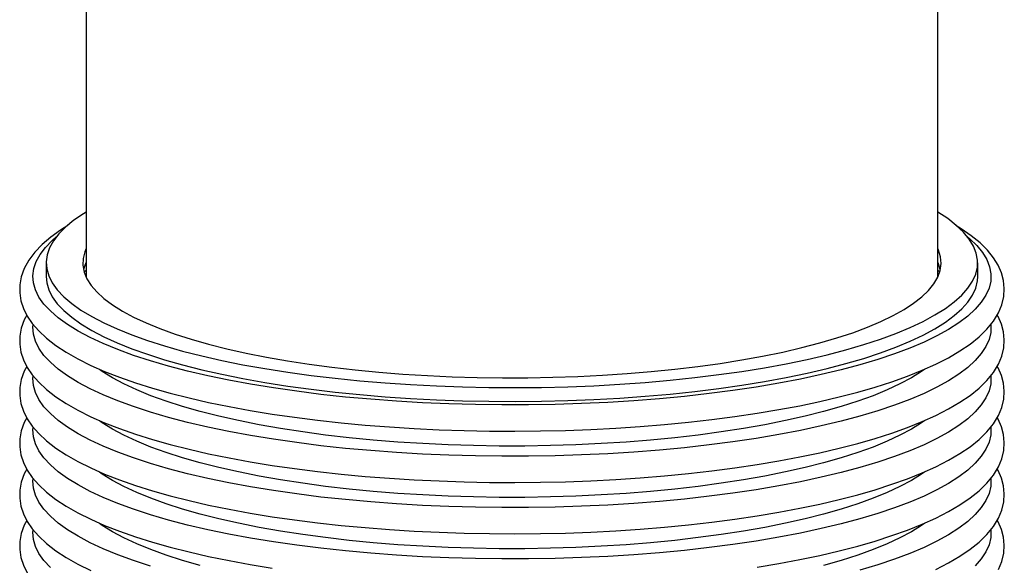
# Model space of a CAD drawing. Units: inches. Extents: x 8 to 168, y 8 to 126.
# Drawn here: x 136 to 146, y 77 to 83 of the extents above; entities that cross this region are included whole.
import ezdxf

# ---------------------------------------------------------------- set-up
doc = ezdxf.new("R2010")
doc.units = ezdxf.units.IN
doc.header["$LTSCALE"] = 16
doc.header["$MEASUREMENT"] = 0

msp = doc.modelspace()

# ---------------------------------------------------------------- linework, layer by layer
at = {"color": 7, "linetype": 'Continuous', "lineweight": 25}
for p, q in [((145.0389, 80.1777), (145.0389, 86.4229)), ((137.0389, 83.7747), (137.0389, 80.1777)), ((136.6639, 80.2986), (136.6639, 80.169)), ((145.4139, 80.169), (145.4139, 80.2986)), ((137.0207, 80.2118), (137.0389, 80.2306)), ((145.0389, 80.2306), (145.0571, 80.2118)), ((145.0386, 80.1637), (145.0389, 80.1777))]:
    msp.add_line(p, q, dxfattribs=at)
at = {"color": 7, "linetype": 'Continuous', "lineweight": 25, "flags": 128}
for points in [[(137.0389, 80.7734), (137.0149, 80.7586), (136.9242, 80.6969), (136.8467, 80.6339), (136.7826, 80.5698), (136.7322, 80.5049), (136.6955, 80.4393), (136.6728, 80.3732), (136.664, 80.3069), (136.6693, 80.2406), (136.6885, 80.1745), (136.7217, 80.1087), (136.7687, 80.0436), (136.8294, 79.9793), (136.9036, 79.916), (136.991, 79.8539), (137.0914, 79.7933), (137.2045, 79.7342), (137.3298, 79.677), (137.467, 79.6218), (137.6156, 79.5688), (137.7753, 79.518), (137.9453, 79.4698)], [(137.9453, 79.4698), (138.1253, 79.4243), (138.3146, 79.3815), (138.5126, 79.3417), (138.7188, 79.3049), (138.9323, 79.2713), (139.1526, 79.2411), (139.379, 79.2142), (139.6106, 79.1907), (139.8469, 79.1709), (140.087, 79.1546), (140.3301, 79.142), (140.5754, 79.1331), (140.8223, 79.128), (141.0699, 79.1265), (141.3173, 79.1289), (141.5639, 79.135), (141.8088, 79.1448), (142.0512, 79.1583), (142.2904, 79.1755), (142.5256, 79.1963), (142.756, 79.2206), (142.9809, 79.2483), (143.1995, 79.2794), (143.4113, 79.3138), (143.6155, 79.3513), (143.8114, 79.3919), (143.9984, 79.4354), (144.176, 79.4816), (144.3435, 79.5305), (144.5004, 79.5818), (144.6462, 79.6354), (144.7805, 79.6912), (144.9028, 79.7488), (145.0127, 79.8083), (145.1099, 79.8693), (145.194, 79.9317), (145.2648, 79.9953), (145.3221, 80.0598), (145.3657, 80.1251), (145.3954, 80.191), (145.4112, 80.2572), (145.4129, 80.3235), (145.4007, 80.3898), (145.3744, 80.4557), (145.3343, 80.5212), (145.2804, 80.5859), (145.213, 80.6498), (145.1321, 80.7125), (145.0389, 80.7734)], [(136.8688, 80.6482), (136.7995, 80.6057), (136.7067, 80.5393), (136.6252, 80.4697), (136.5559, 80.3971), (136.4997, 80.3218), (136.4575, 80.2448), (136.4297, 80.1674), (136.4159, 80.0907), (136.4151, 80.0153), (136.4268, 79.9414), (136.4503, 79.8693), (136.4856, 79.7983), (136.5332, 79.7281), (136.5936, 79.6586), (136.6672, 79.59), (136.7536, 79.523), (136.8521, 79.458), (136.9619, 79.3955), (137.0823, 79.3356), (137.2129, 79.2782), (137.3533, 79.2233), (137.5032, 79.171), (137.6623, 79.1212), (137.83, 79.0739), (138.0062, 79.0293), (138.1902, 78.9874), (138.3817, 78.9483), (138.5802, 78.912), (138.7852, 78.8786), (138.9962, 78.8482), (139.2125, 78.8209), (139.4338, 78.7967), (139.6592, 78.7756), (139.8884, 78.7578), (140.1206, 78.7432), (140.3552, 78.7319), (140.5917, 78.7239), (140.8294, 78.7193), (141.0676, 78.718), (141.3057, 78.7201), (141.5431, 78.7255), (141.7792, 78.7343), (142.0133, 78.7464), (142.2447, 78.7618), (142.473, 78.7804), (142.6974, 78.8022), (142.9173, 78.8271), (143.1323, 78.8552), (143.3417, 78.8863), (143.545, 78.9203), (143.7416, 78.9572), (143.9311, 78.9969), (144.1129, 79.0394), (144.2867, 79.0845), (144.452, 79.1321), (144.6084, 79.1823), (144.7556, 79.235), (144.8932, 79.2901), (145.0209, 79.3476), (145.1385, 79.4077), (145.2456, 79.4704), (145.342, 79.5359), (145.4272, 79.6044), (145.5006, 79.676), (145.5612, 79.7505), (145.6081, 79.8271), (145.6405, 79.9045), (145.6589, 79.9816), (145.6638, 80.0574), (145.6562, 80.1317), (145.6365, 80.2044), (145.6051, 80.2757), (145.5617, 80.3461), (145.5055, 80.4159), (145.4362, 80.4848), (145.3539, 80.5525), (145.2593, 80.6181), (145.2082, 80.6486)], [(145.3193, 80.5411), (145.3394, 80.524), (145.4064, 80.4594), (145.4599, 80.394), (145.4997, 80.3278), (145.5258, 80.2611), (145.5379, 80.1942), (145.5362, 80.1272), (145.5206, 80.0603), (145.4911, 79.9937), (145.4478, 79.9277), (145.3909, 79.8624), (145.3206, 79.7981), (145.237, 79.7349), (145.1405, 79.6731), (145.0313, 79.6128), (144.9097, 79.5542), (144.7762, 79.4975), (144.6311, 79.4429), (144.4749, 79.3905), (144.3081, 79.3406), (144.1312, 79.2932), (143.9447, 79.2485), (143.7493, 79.2067), (143.5455, 79.1678), (143.3339, 79.132), (143.1152, 79.0994), (142.8902, 79.0702), (142.6594, 79.0443), (142.4235, 79.0219), (142.1834, 79.0031), (141.9398, 78.9879), (141.6934, 78.9763), (141.445, 78.9684), (141.1953, 78.9642), (140.9451, 78.9637), (140.6952, 78.967), (140.4464, 78.9739), (140.1994, 78.9846), (139.955, 78.9989), (139.7139, 79.0169), (139.477, 79.0384), (139.2449, 79.0634), (139.0183, 79.0918), (138.7979, 79.1236), (138.5845, 79.1586), (138.3787, 79.1967), (138.1811, 79.2378), (137.9924, 79.2818), (137.813, 79.3285), (137.6436, 79.3778), (137.4847, 79.4296), (137.3369, 79.4837), (137.2004, 79.5398), (137.0758, 79.598), (136.9635, 79.6578), (136.8637, 79.7193), (136.7769, 79.7822), (136.7032, 79.8462), (136.643, 79.9113), (136.5963, 79.9771), (136.5633, 80.0436), (136.5442, 80.1104), (136.539, 80.1774), (136.5477, 80.2444), (136.5703, 80.3112), (136.6067, 80.3775), (136.6568, 80.4431), (136.7204, 80.508), (136.7585, 80.5411)], [(137.0389, 80.4328), (137.026, 80.4015), (137.0104, 80.3383), (137.0086, 80.2748), (137.0208, 80.2115), (137.0468, 80.1485), (137.0866, 80.086), (137.14, 80.0242), (137.2068, 79.9634), (137.2868, 79.9037), (137.3798, 79.8454), (137.4854, 79.7886), (137.6033, 79.7336), (137.7329, 79.6806), (137.874, 79.6297), (138.026, 79.5811), (138.1884, 79.5349)], [(138.1884, 79.5349), (138.3606, 79.4914), (138.542, 79.4507), (138.7321, 79.4129), (138.9301, 79.3782), (139.1353, 79.3466), (139.3472, 79.3183), (139.5648, 79.2934), (139.7876, 79.272), (140.0146, 79.2541), (140.2452, 79.2398), (140.4785, 79.2291), (140.7138, 79.2221), (140.9501, 79.2189), (141.1868, 79.2193), (141.423, 79.2235), (141.6578, 79.2314), (141.8906, 79.243), (142.1203, 79.2582), (142.3464, 79.277), (142.5679, 79.2993), (142.7842, 79.3251), (142.9945, 79.3542), (143.198, 79.3866), (143.394, 79.4221), (143.582, 79.4606), (143.7612, 79.5021), (143.931, 79.5462), (144.0908, 79.593), (144.2401, 79.6422), (144.3784, 79.6937), (144.5052, 79.7472), (144.62, 79.8027), (144.7224, 79.8598), (144.8122, 79.9185), (144.889, 79.9785), (144.9525, 80.0396), (145.0025, 80.1015), (145.0388, 80.1642), (145.0614, 80.2273), (145.0701, 80.2907), (145.0648, 80.3541), (145.0458, 80.4173), (145.0389, 80.4328)], [(137.0389, 80.3033), (137.026, 80.2719), (137.0149, 80.2338)], [(145.0629, 80.2338), (145.0458, 80.2877), (145.0389, 80.3033)], [(136.6639, 80.169), (136.6693, 80.111), (136.6885, 80.0449), (136.7217, 79.9791), (136.7687, 79.914), (136.8294, 79.8497), (136.9036, 79.7864), (136.991, 79.7243), (137.0914, 79.6637), (137.2045, 79.6047), (137.3298, 79.5475), (137.467, 79.4922), (137.6156, 79.4392), (137.7753, 79.3885), (137.9453, 79.3402)], [(137.0389, 80.1777), (137.039, 80.1698), (137.0393, 80.1637)], [(137.9453, 79.3402), (138.1253, 79.2947), (138.3146, 79.2519), (138.5126, 79.2121), (138.7188, 79.1753), (138.9323, 79.1418), (139.1526, 79.1115), (139.379, 79.0846), (139.6106, 79.0612), (139.8469, 79.0413), (140.087, 79.025), (140.3301, 79.0124), (140.5754, 79.0035), (140.8223, 78.9984), (141.0699, 78.997), (141.3173, 78.9993), (141.5639, 79.0054), (141.8088, 79.0152), (142.0512, 79.0287), (142.2904, 79.0459), (142.5256, 79.0667), (142.756, 79.091), (142.9809, 79.1187), (143.1995, 79.1498), (143.4113, 79.1842), (143.6155, 79.2218), (143.8114, 79.2623), (143.9984, 79.3058), (144.176, 79.352), (144.3435, 79.4009), (144.5004, 79.4522), (144.6462, 79.5058), (144.7805, 79.5616), (144.9028, 79.6193), (145.0127, 79.6787), (145.1099, 79.7397), (145.194, 79.8021), (145.2648, 79.8657), (145.3221, 79.9302), (145.3657, 79.9955), (145.3954, 80.0614), (145.4112, 80.1276), (145.4139, 80.169)], [(136.4814, 79.8067), (136.4575, 79.7631), (136.4297, 79.6856), (136.4159, 79.609), (136.4151, 79.5336), (136.4268, 79.4597), (136.4503, 79.3875), (136.4856, 79.3166), (136.5332, 79.2464), (136.5936, 79.1769), (136.6672, 79.1083), (136.7536, 79.0413), (136.8521, 78.9763), (136.9619, 78.9138), (137.0823, 78.8539), (137.2129, 78.7965), (137.3533, 78.7416), (137.5032, 78.6893), (137.6623, 78.6394), (137.83, 78.5922), (138.0062, 78.5476), (138.1902, 78.5057), (138.3817, 78.4666), (138.5802, 78.4303), (138.7852, 78.3969), (138.9962, 78.3665), (139.2125, 78.3392), (139.4338, 78.315), (139.6592, 78.2939), (139.8884, 78.2761), (140.1206, 78.2615), (140.3552, 78.2502), (140.5917, 78.2422), (140.8294, 78.2376), (141.0676, 78.2363), (141.3057, 78.2384), (141.5431, 78.2438), (141.7792, 78.2526), (142.0133, 78.2647), (142.2447, 78.28), (142.473, 78.2986), (142.6974, 78.3205), (142.9173, 78.3454), (143.1323, 78.3735), (143.3417, 78.4045), (143.545, 78.4386), (143.7416, 78.4755), (143.9311, 78.5152), (144.1129, 78.5576), (144.2867, 78.6027), (144.452, 78.6504), (144.6084, 78.7006), (144.7556, 78.7533), (144.8932, 78.8084), (145.0209, 78.8659), (145.1385, 78.926), (145.2456, 78.9887), (145.342, 79.0541), (145.4272, 79.1226), (145.5006, 79.1943), (145.5612, 79.2688), (145.6081, 79.3454), (145.6405, 79.4228), (145.6589, 79.4998), (145.6638, 79.5757), (145.6562, 79.65), (145.6365, 79.7227), (145.6051, 79.794), (145.5964, 79.8081)], [(145.5373, 79.7196), (145.5379, 79.7125), (145.5362, 79.6454), (145.5206, 79.5785), (145.4911, 79.512), (145.4478, 79.446), (145.3909, 79.3807), (145.3206, 79.3164), (145.237, 79.2532), (145.1405, 79.1914), (145.0313, 79.1311), (144.9097, 79.0725), (144.7762, 79.0158), (144.6311, 78.9612), (144.4749, 78.9088), (144.3081, 78.8589), (144.1312, 78.8115), (143.9447, 78.7668), (143.7493, 78.7249), (143.5455, 78.6861), (143.3339, 78.6503), (143.1152, 78.6177), (142.8902, 78.5885), (142.6594, 78.5626), (142.4235, 78.5402), (142.1834, 78.5214), (141.9398, 78.5061), (141.6934, 78.4945), (141.445, 78.4866), (141.1953, 78.4825), (140.9451, 78.482), (140.6952, 78.4852), (140.4464, 78.4922), (140.1994, 78.5029), (139.955, 78.5172), (139.7139, 78.5352), (139.477, 78.5567), (139.2449, 78.5817), (139.0183, 78.6101), (138.7979, 78.6418), (138.5845, 78.6768), (138.3787, 78.7149), (138.1811, 78.756), (137.9924, 78.8), (137.813, 78.8468), (137.6436, 78.8961), (137.4847, 78.9479), (137.3369, 79.0019), (137.2004, 79.0581), (137.0758, 79.1162), (136.9635, 79.1761), (136.8637, 79.2376), (136.7769, 79.3005), (136.7032, 79.3645), (136.643, 79.4296), (136.5963, 79.4954), (136.5633, 79.5619), (136.5442, 79.6287), (136.539, 79.6957), (136.5403, 79.7169)], [(136.4814, 79.325), (136.4575, 79.2813), (136.4297, 79.2039), (136.4159, 79.1272), (136.4151, 79.0519), (136.4268, 78.978), (136.4503, 78.9058), (136.4856, 78.8349), (136.5332, 78.7647), (136.5936, 78.6952), (136.6672, 78.6266), (136.7536, 78.5595), (136.8521, 78.4946), (136.9619, 78.4321), (137.0823, 78.3722), (137.2129, 78.3148), (137.3533, 78.2599), (137.5032, 78.2075), (137.6623, 78.1577), (137.83, 78.1105), (138.0062, 78.0659), (138.1902, 78.024), (138.3817, 77.9848), (138.5802, 77.9486), (138.7852, 77.9152), (138.9962, 77.8848), (139.2125, 77.8575), (139.4338, 77.8332), (139.6592, 77.8122), (139.8884, 77.7943), (140.1206, 77.7797), (140.3552, 77.7685), (140.5917, 77.7605), (140.8294, 77.7559), (141.0676, 77.7546), (141.3057, 77.7567), (141.5431, 77.7621), (141.7792, 77.7709), (142.0133, 77.783), (142.2447, 77.7983), (142.473, 77.8169), (142.6974, 77.8387), (142.9173, 77.8637), (143.1323, 77.8917), (143.3417, 77.9228), (143.545, 77.9568), (143.7416, 77.9938), (143.9311, 78.0335), (144.1129, 78.0759), (144.2867, 78.121), (144.452, 78.1687), (144.6084, 78.2189), (144.7556, 78.2715), (144.8932, 78.3266), (145.0209, 78.3842), (145.1385, 78.4443), (145.2456, 78.5069), (145.342, 78.5724), (145.4272, 78.6409), (145.5006, 78.7126), (145.5612, 78.7871), (145.6081, 78.8637), (145.6405, 78.9411), (145.6589, 79.0181), (145.6638, 79.0939), (145.6562, 79.1683), (145.6365, 79.241), (145.6051, 79.3123), (145.5964, 79.3264)], [(144.9131, 79.2955), (144.8873, 79.2777), (144.7919, 79.2185), (144.6838, 79.1608), (144.5634, 79.1049), (144.431, 79.051), (144.2872, 78.9992), (144.1323, 78.9498), (143.967, 78.9028), (143.7918, 78.8586), (143.6073, 78.8171), (143.4141, 78.7785), (143.2128, 78.7431), (143.0042, 78.7108), (142.789, 78.6818), (142.5678, 78.6563), (142.3414, 78.6342), (142.1107, 78.6157), (141.8763, 78.6008), (141.6391, 78.5896), (141.3998, 78.5821), (141.1594, 78.5784), (140.9185, 78.5784), (140.678, 78.5821), (140.4387, 78.5896), (140.2015, 78.6008), (139.9671, 78.6157), (139.7364, 78.6342), (139.51, 78.6563), (139.2889, 78.6818), (139.0736, 78.7108), (138.865, 78.7431), (138.6637, 78.7785), (138.4705, 78.8171), (138.286, 78.8586), (138.1108, 78.9028), (137.9455, 78.9498), (137.7906, 78.9992), (137.6468, 79.051), (137.5144, 79.1049), (137.394, 79.1608), (137.2859, 79.2185), (137.1905, 79.2777), (137.1633, 79.2966)], [(145.5373, 79.2379), (145.5379, 79.2307), (145.5362, 79.1637), (145.5206, 79.0968), (145.4911, 79.0303), (145.4478, 78.9642), (145.3909, 78.899), (145.3206, 78.8346), (145.237, 78.7715), (145.1405, 78.7096), (145.0313, 78.6493), (144.9097, 78.5907), (144.7762, 78.5341), (144.6311, 78.4795), (144.4749, 78.4271), (144.3081, 78.3771), (144.1312, 78.3297), (143.9447, 78.2851), (143.7493, 78.2432), (143.5455, 78.2043), (143.3339, 78.1686), (143.1152, 78.136), (142.8902, 78.1067), (142.6594, 78.0809), (142.4235, 78.0585), (142.1834, 78.0396), (141.9398, 78.0244), (141.6934, 78.0128), (141.445, 78.0049), (141.1953, 78.0007), (140.9451, 78.0003), (140.6952, 78.0035), (140.4464, 78.0105), (140.1994, 78.0212), (139.955, 78.0355), (139.7139, 78.0534), (139.477, 78.075), (139.2449, 78.1), (139.0183, 78.1284), (138.7979, 78.1601), (138.5845, 78.1951), (138.3787, 78.2332), (138.1811, 78.2743), (137.9924, 78.3183), (137.813, 78.365), (137.6436, 78.4144), (137.4847, 78.4662), (137.3369, 78.5202), (137.2004, 78.5764), (137.0758, 78.6345), (136.9635, 78.6944), (136.8637, 78.7559), (136.7769, 78.8187), (136.7032, 78.8828), (136.643, 78.9478), (136.5963, 79.0137), (136.5633, 79.0801), (136.5442, 79.147), (136.539, 79.214), (136.5403, 79.2352)], [(136.4814, 78.8433), (136.4575, 78.7996), (136.4297, 78.7222), (136.4159, 78.6455), (136.4151, 78.5702), (136.4268, 78.4963), (136.4503, 78.4241), (136.4856, 78.3531), (136.5332, 78.283), (136.5936, 78.2134), (136.6672, 78.1449), (136.7536, 78.0778), (136.8521, 78.0129), (136.9619, 77.9504), (137.0823, 77.8905), (137.2129, 77.8331), (137.3533, 77.7782), (137.5032, 77.7258), (137.6623, 77.676), (137.83, 77.6288), (138.0062, 77.5842), (138.1902, 77.5423), (138.3817, 77.5031), (138.5802, 77.4668), (138.7852, 77.4335)], [(144.9131, 78.8138), (144.8873, 78.796), (144.7919, 78.7367), (144.6838, 78.6791), (144.5634, 78.6232), (144.431, 78.5693), (144.2872, 78.5175), (144.1323, 78.4681), (143.967, 78.4211), (143.7918, 78.3768), (143.6073, 78.3354), (143.4141, 78.2968), (143.2128, 78.2614), (143.0042, 78.2291), (142.789, 78.2001), (142.5678, 78.1746), (142.3414, 78.1525), (142.1107, 78.134), (141.8763, 78.1191), (141.6391, 78.1079), (141.3998, 78.1004), (141.1594, 78.0966), (140.9185, 78.0966), (140.678, 78.1004), (140.4387, 78.1079), (140.2015, 78.1191), (139.9671, 78.134), (139.7364, 78.1525), (139.51, 78.1746), (139.2889, 78.2001), (139.0736, 78.2291), (138.865, 78.2614), (138.6637, 78.2968), (138.4705, 78.3354), (138.286, 78.3768), (138.1108, 78.4211), (137.9455, 78.4681), (137.7906, 78.5175), (137.6468, 78.5693), (137.5144, 78.6232), (137.394, 78.6791), (137.2859, 78.7367), (137.1905, 78.796), (137.1633, 78.8148)], [(143.3417, 77.4411), (143.545, 77.4751), (143.7416, 77.512), (143.9311, 77.5517), (144.1129, 77.5942), (144.2867, 77.6393), (144.452, 77.687), (144.6084, 77.7372), (144.7556, 77.7898), (144.8932, 77.8449), (145.0209, 77.9025), (145.1385, 77.9625), (145.2456, 78.0252), (145.342, 78.0907), (145.4272, 78.1592), (145.5006, 78.2308), (145.5612, 78.3053), (145.6081, 78.3819), (145.6405, 78.4594), (145.6589, 78.5364), (145.6638, 78.6122), (145.6562, 78.6866), (145.6365, 78.7593), (145.6051, 78.8306), (145.5964, 78.8447)], [(145.5373, 78.7562), (145.5379, 78.749), (145.5362, 78.682), (145.5206, 78.6151), (145.4911, 78.5485), (145.4478, 78.4825), (145.3909, 78.4172), (145.3206, 78.3529), (145.237, 78.2897), (145.1405, 78.2279), (145.0313, 78.1676), (144.9097, 78.109), (144.7762, 78.0523), (144.6311, 77.9977), (144.4749, 77.9454), (144.3081, 77.8954), (144.1312, 77.848), (143.9447, 77.8033), (143.7493, 77.7615), (143.5455, 77.7226), (143.3339, 77.6869), (143.1152, 77.6543), (142.8902, 77.625), (142.6594, 77.5992), (142.4235, 77.5768), (142.1834, 77.5579), (141.9398, 77.5427), (141.6934, 77.5311), (141.445, 77.5232), (141.1953, 77.519), (140.9451, 77.5185), (140.6952, 77.5218), (140.4464, 77.5288), (140.1994, 77.5394), (139.955, 77.5538), (139.7139, 77.5717), (139.477, 77.5932), (139.2449, 77.6182), (139.0183, 77.6467), (138.7979, 77.6784), (138.5845, 77.7134), (138.3787, 77.7515), (138.1811, 77.7926), (137.9924, 77.8366), (137.813, 77.8833), (137.6436, 77.9327), (137.4847, 77.9844), (137.3369, 78.0385), (137.2004, 78.0947), (137.0758, 78.1528), (136.9635, 78.2127), (136.8637, 78.2742), (136.7769, 78.337), (136.7032, 78.4011), (136.643, 78.4661), (136.5963, 78.532), (136.5633, 78.5984), (136.5442, 78.6652), (136.539, 78.7323), (136.5403, 78.7534)], [(136.4814, 78.3615), (136.4575, 78.3179), (136.4297, 78.2405), (136.4159, 78.1638), (136.4151, 78.0885), (136.4268, 78.0146), (136.4503, 77.9424), (136.4856, 77.8714), (136.5332, 77.8013), (136.5936, 77.7317), (136.6672, 77.6631), (136.7536, 77.5961), (136.8521, 77.5312), (136.9619, 77.4687), (137.0823, 77.4087)], [(145.0209, 77.4208), (145.1385, 77.4808), (145.2456, 77.5435), (145.342, 77.609), (145.4272, 77.6775), (145.5006, 77.7491), (145.5612, 77.8236), (145.6081, 77.9002), (145.6405, 77.9777), (145.6589, 78.0547), (145.6638, 78.1305), (145.6562, 78.2048), (145.6365, 78.2776), (145.6051, 78.3489), (145.5964, 78.3629)], [(137.6436, 77.4509), (137.4847, 77.5027), (137.3369, 77.5568), (137.2004, 77.6129), (137.0758, 77.6711), (136.9635, 77.731), (136.8637, 77.7924), (136.7769, 77.8553), (136.7032, 77.9193), (136.643, 77.9844), (136.5963, 78.0502), (136.5633, 78.1167), (136.5442, 78.1835), (136.539, 78.2505), (136.5403, 78.2717)], [(144.9131, 78.3321), (144.8873, 78.3143), (144.7919, 78.255), (144.6838, 78.1973), (144.5634, 78.1415), (144.431, 78.0875), (144.2872, 78.0358), (144.1323, 77.9863), (143.967, 77.9394), (143.7918, 77.8951), (143.6073, 77.8536), (143.4141, 77.8151), (143.2128, 77.7796), (143.0042, 77.7474), (142.789, 77.7184), (142.5678, 77.6928), (142.3414, 77.6708), (142.1107, 77.6523), (141.8763, 77.6374), (141.6391, 77.6262), (141.3998, 77.6187), (141.1594, 77.6149), (140.9185, 77.6149), (140.678, 77.6187), (140.4387, 77.6262), (140.2015, 77.6374), (139.9671, 77.6523), (139.7364, 77.6708), (139.51, 77.6928), (139.2889, 77.7184), (139.0736, 77.7474), (138.865, 77.7796), (138.6637, 77.8151), (138.4705, 77.8536), (138.286, 77.8951), (138.1108, 77.9394), (137.9455, 77.9863), (137.7906, 78.0358), (137.6468, 78.0875), (137.5144, 78.1415), (137.394, 78.1973), (137.2859, 78.255), (137.1905, 78.3143), (137.1633, 78.3331)], [(145.5373, 78.2744), (145.5379, 78.2673), (145.5362, 78.2003), (145.5206, 78.1334), (145.4911, 78.0668), (145.4478, 78.0008), (145.3909, 77.9355), (145.3206, 77.8712), (145.237, 77.808), (145.1405, 77.7462), (145.0313, 77.6859), (144.9097, 77.6273), (144.7762, 77.5706), (144.6311, 77.516), (144.4749, 77.4637), (144.3081, 77.4137)], [(136.4814, 77.8798), (136.4575, 77.8362), (136.4297, 77.7588), (136.4159, 77.6821), (136.4151, 77.6067), (136.4268, 77.5328), (136.4503, 77.4606), (136.4856, 77.3897)], [(145.6081, 77.4185), (145.6405, 77.4959), (145.6589, 77.5729), (145.6638, 77.6488), (145.6562, 77.7231), (145.6365, 77.7958), (145.6051, 77.8671), (145.5964, 77.8812)], [(136.7032, 77.4376), (136.643, 77.5027), (136.5963, 77.5685), (136.5633, 77.635), (136.5442, 77.7018), (136.539, 77.7688), (136.5403, 77.79)], [(138.1108, 77.4577), (137.9455, 77.5046), (137.7906, 77.5541), (137.6468, 77.6058), (137.5144, 77.6597), (137.394, 77.7156), (137.2859, 77.7733), (137.1905, 77.8326), (137.1633, 77.8514)], [(144.9131, 77.8504), (144.8873, 77.8326), (144.7919, 77.7733), (144.6838, 77.7156), (144.5634, 77.6597), (144.431, 77.6058), (144.2872, 77.5541), (144.1323, 77.5046), (143.967, 77.4577)], [(145.5373, 77.7927), (145.5379, 77.7856), (145.5362, 77.7185), (145.5206, 77.6517), (145.4911, 77.5851), (145.4478, 77.5191), (145.3909, 77.4538)]]:
    msp.add_lwpolyline(points, dxfattribs=at)

doc.saveas('drawing.dxf')
